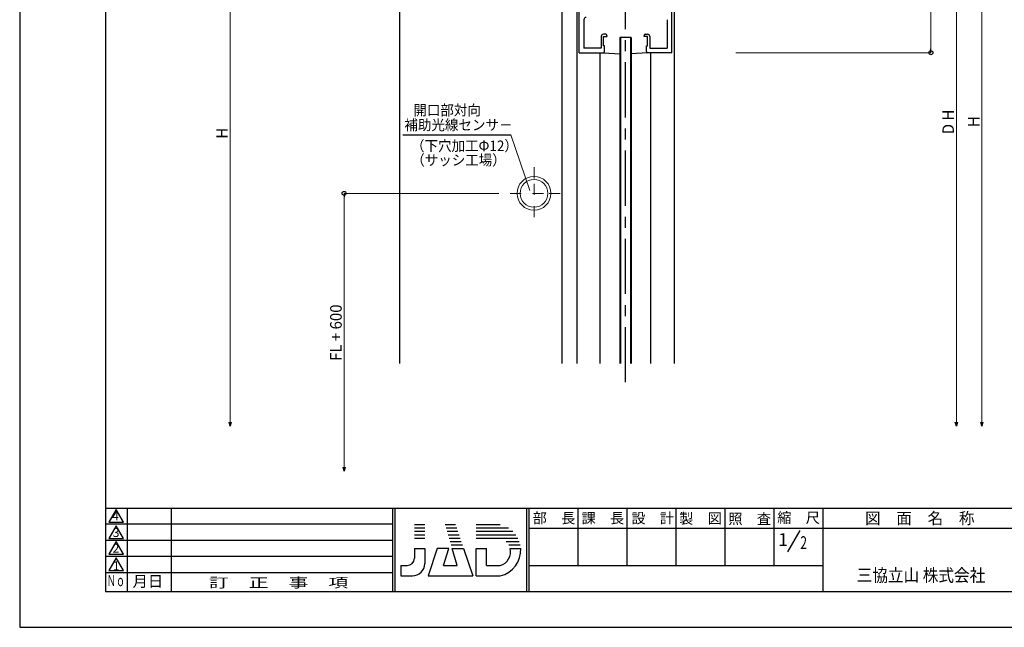
# Model space of a CAD drawing. Units: millimetres. Extents: x 1046 to 1886, y 351 to 945.
# Drawn here: x 1046 to 1471, y 351 to 613 of the extents above; entities that cross this region are included whole.
import ezdxf
from ezdxf.enums import TextEntityAlignment as Align

# ---------------------------------------------------------------- set-up
doc = ezdxf.new("R2010")
doc.units = ezdxf.units.MM
doc.header["$LTSCALE"] = 0.75
doc.linetypes.add('BORDER2', pattern=[22.225, 6.35, -3.175, 6.35, -3.175, 0, -3.175])
doc.linetypes.add('CENTER', pattern=[50.8, 31.75, -6.35, 6.35, -6.35])
doc.layers.get('0').update_dxf_attribs({"lineweight": 25})
for name, color, linetype, lineweight in [('01SASH', 90, 'Continuous', 25), ('02DOOR', 92, 'Continuous', 25), ('05LINE', 53, 'Continuous', 18), ('05SUNPO', 140, 'Continuous', 18), ('06BUN', 7, 'Continuous', 18), ('06TITLE', 7, 'Continuous', 18), ('07GLASS', 130, 'Continuous', 25), ('08CENTER', 252, 'CENTER', 25), ('09PARTS', 30, 'Continuous', 20), ('10zuwaku', 170, 'Continuous', 30)]:
    doc.layers.add(name, color=color, linetype=linetype, lineweight=lineweight)
doc.layers.add('10zuwaku-2', color=133, linetype='Continuous', plot=False)
doc.styles.add('JAD', font='SIMPLEX.shx', dxfattribs={"width": 0.8, "bigfont": 'extfont.shx'})
doc.styles.add('jad-Kanji', font='MS Gothic.ttf', dxfattribs={"width": 0.95})
doc.styles.add('図枠', font='MS PMincho.ttf', dxfattribs={"width": 0.9})

# ---------------------------------------------------------------- blocks, each defined once
blk = doc.blocks.new('A$C33E44907')
at = {"layer": '10zuwaku', "lineweight": -3}
for p, q in [((0, 564), (0, 1)), ((0, 37), (766, 37)), ((4.62, 36.39), (1.46, 30.91)), ((7.79, 30.91), (4.62, 36.39)), ((9.5, 1), (9.5, 37)), ((28.52, 1), (28.52, 37)), ((123.89, 37), (123.89, 1)), ((124.89, 37), (124.89, 1)), ((181.74, 37), (181.74, 1)), ((182.74, 37), (182.74, 1)), ((203.89, 37), (203.89, 12.22)), ((225.04, 37), (225.04, 12.22)), ((246.19, 37), (246.19, 12.22)), ((267.34, 37), (267.34, 12.22)), ((288.49, 37), (288.49, 12.22)), ((309.64, 37), (309.64, 1)), ((123.89, 30), (0, 30)), ((1.46, 30.91), (7.79, 30.91)), ((133.39, 29.92), (137.83, 29.92)), ((146.73, 29.92), (151.16, 29.92)), ((160.04, 29.92), (170.41, 29.92)), ((4.6, 29.35), (1.43, 23.87)), ((7.76, 23.87), (4.6, 29.35)), ((133.39, 28.44), (137.83, 28.44)), ((133.39, 26.96), (137.83, 26.96)), ((147.15, 28.44), (151.65, 28.44)), ((147.57, 26.96), (152.15, 26.96)), ((160.04, 28.44), (173.99, 28.44)), ((160.04, 26.96), (175.86, 26.96)), ((182.74, 28.35), (391.7, 28.35)), ((294.64, 18.13), (299.88, 27.35)), ((123.89, 23), (0, 23)), ((1.43, 23.87), (7.76, 23.87)), ((4.61, 22.54), (1.45, 17.06)), ((7.78, 17.06), (4.61, 22.54)), ((133.39, 25.48), (137.83, 25.48)), ((133.39, 24), (137.83, 24)), ((133.39, 24), (137.83, 24)), ((147.99, 25.48), (152.64, 25.48)), ((148.41, 24), (153.13, 24)), ((148.83, 22.52), (153.63, 22.52)), ((160.04, 25.48), (177.14, 25.48)), ((160.04, 24), (178.04, 24)), ((173, 22.52), (178.67, 22.52)), ((1.45, 17.06), (7.78, 17.06)), ((133.39, 19.56), (133.39, 15.33)), ((133.39, 19.56), (137.83, 19.56)), ((137.83, 19.56), (137.83, 13)), ((143.26, 19.56), (139.31, 7.71)), ((148.2, 19.56), (143.26, 19.56)), ((145.98, 12.15), (148.2, 19.56)), ((149.26, 21.04), (154.12, 21.04)), ((151.9, 12.15), (149.68, 19.56)), ((149.68, 19.56), (154.61, 19.56)), ((154.61, 19.56), (158.56, 7.71)), ((160.04, 7.71), (160.04, 19.56)), ((160.04, 19.56), (164.49, 19.56)), ((164.49, 12.15), (164.49, 19.56)), ((174.14, 21.04), (179.07, 21.04)), ((174.71, 19.56), (179.27, 19.56)), ((123.89, 16), (0, 16)), ((4.61, 15.47), (1.45, 9.99)), ((7.78, 9.99), (4.61, 15.47)), ((123.89, 9), (0, 9)), ((1.45, 9.99), (7.78, 9.99)), ((127.47, 12.15), (130.22, 12.15)), ((127.47, 12.15), (127.47, 7.71)), ((145.98, 12.15), (151.9, 12.15)), ((164.49, 12.15), (170.41, 12.15)), ((182.74, 12.22), (309.64, 12.22)), ((127.47, 7.71), (132.54, 7.71)), ((139.31, 7.71), (158.56, 7.71)), ((160.04, 7.71), (170.41, 7.71)), ((0, 1), (766, 1)), ((0, 1), (763, 1))]:
    blk.add_line(p, q, dxfattribs=at)
for centre, radius, start, end in [((168.74, 18.08), 6.15, 285.7086, 13.9257), ((167.91, 18.82), 11.38, 282.6804, 3.7292), ((130.22, 15.33), 3.17, 270, 0), ((132.54, 13), 5.29, 270, 0)]:
    blk.add_arc(centre, radius, start, end, dxfattribs=at)
at = {"layer": '10zuwaku', "lineweight": -3, "style": '図枠'}
for s, p in [('4', (4.33, 33.07)), ('3', (4.6, 25.92)), ('2', (4.56, 19.12))]:
    blk.add_text(s, height=3.85, dxfattribs=at).set_placement(p, align=Align.MIDDLE)
at = {"layer": '10zuwaku', "lineweight": -3}
for s, height, style, p in [('部\u3000長', 4.5, '図枠', (193.64, 30.38)), ('課\u3000長', 4.5, '図枠', (214.72, 30.38)), ('設\u3000計', 4.5, '図枠', (236.26, 30.38)), ('製\u3000図', 4.5, '図枠', (256.89, 30.23)), ('照\u3000査', 4.5, '図枠', (278.12, 30.08)), ('縮\u3000尺', 4.5, '図枠', (299.21, 30.53)), ('図\u3000面\u3000名\u3000称', 4.95, '図枠', (351.54, 30.1)), ('1', 5.5, 'JAD', (292.52, 20.63)), ('1', 3.85, '図枠', (4.65, 10.13)), ('月日', 4.808, '図枠', (18.33, 2.98))]:
    blk.add_text(s, height=height, dxfattribs=dict(at, style=style)).set_placement(p, align=Align.CENTER)
at = {"layer": '10zuwaku', "lineweight": -3, "style": 'JAD', "width": 0.7}
blk.add_text('2', height=5.5, dxfattribs=at).set_placement((299.96, 19.29))
at = {"layer": '10zuwaku', "lineweight": -3, "style": '図枠'}
for s, height, width, p in [('Ｎｏ', 4.808, 0.6, (4.53, 3.26)), ('訂\u3000正\u3000事\u3000項', 4.2, 1.5, (74.75, 2.69))]:
    blk.add_text(s, height=height, dxfattribs=dict(at, width=width)).set_placement(p, align=Align.CENTER)
blk = doc.blocks.new('A$C33D666F5')
blk.add_blockref('A$C33E44907', (0, 0))

msp = doc.modelspace()

# ---------------------------------------------------------------- linework, layer by layer
at = {"color": 0, "linetype": 'ByBlock', "lineweight": -2}
for p, q in [((1439.34, 598.58), (1439.34, 600.28)), ((1186.05, 537.87), (1186.05, 536.17)), ((1136.85, 437.39), (1136.39, 439.09)), ((1137.3, 439.09), (1136.85, 437.39)), ((1136.85, 437.39), (1136.85, 439.09)), ((1450.34, 437.39), (1449.88, 439.09)), ((1450.79, 439.09), (1450.34, 437.39)), ((1450.34, 437.39), (1450.34, 439.09)), ((1461.34, 437.39), (1460.88, 439.09)), ((1461.79, 439.09), (1461.34, 437.39)), ((1461.34, 437.39), (1461.34, 439.09)), ((1186.05, 417.95), (1185.59, 419.65)), ((1186.5, 419.65), (1186.05, 417.95)), ((1186.05, 417.95), (1186.05, 419.65))]:
    msp.add_line(p, q, dxfattribs=at)
for centre in [(1439.34, 598.58), (1186.05, 537.87)]:
    msp.add_circle(centre, 0.85, dxfattribs=at)
at = {"layer": '01SASH', "color": 6}
for p, q in [((1210.02, 827.91), (1210.02, 464.43)), ((1280.02, 814.81), (1280.02, 464.43))]:
    msp.add_line(p, q, dxfattribs=at)
at = {"layer": '02DOOR'}
for p, q in [((1286.52, 698.58), (1286.52, 594.58)), ((1287.52, 598.58), (1287.52, 698.58)), ((1327.52, 598.58), (1327.52, 698.58)), ((1328.52, 698.58), (1328.52, 594.58)), ((1289.55, 612.83), (1289.55, 600.61)), ((1325.49, 612.83), (1325.49, 600.61)), ((1297.02, 605.58), (1297.02, 600.61)), ((1299.02, 606.58), (1298.02, 606.58)), ((1298.02, 601.58), (1298.02, 605.58)), ((1298.02, 605.58), (1299.52, 605.58)), ((1299.52, 606.08), (1299.52, 605.58)), ((1315.52, 605.58), (1315.52, 606.08)), ((1317.02, 605.58), (1315.52, 605.58)), ((1316.02, 606.58), (1317.02, 606.58)), ((1317.02, 601.58), (1317.02, 605.58)), ((1318.02, 605.58), (1318.02, 600.61)), ((1297.02, 600.61), (1289.55, 600.61)), ((1298.52, 601.58), (1298.02, 601.58)), ((1298.52, 599.08), (1298.52, 601.58)), ((1316.52, 599.08), (1316.52, 601.58)), ((1316.52, 601.58), (1317.02, 601.58)), ((1318.02, 600.61), (1325.49, 600.61)), ((1287.52, 598.58), (1298.02, 598.58)), ((1327.52, 598.58), (1317.02, 598.58)), ((1286.52, 594.58), (1286.52, 464.43)), ((1328.52, 594.58), (1328.52, 464.43))]:
    msp.add_line(p, q, dxfattribs=at)
at = {"layer": '02DOOR', "color": 4}
for p, q in [((1296.52, 464.43), (1296.52, 598.58)), ((1318.52, 464.43), (1318.52, 598.58))]:
    msp.add_line(p, q, dxfattribs=at)
at = {"layer": '02DOOR'}
for centre, radius, start, end in [((1290.55, 612.83), 1, 90, 180), ((1298.02, 605.58), 1, 90, 180), ((1299.02, 606.08), 0.5, 0, 90), ((1316.02, 606.08), 0.5, 90, 180), ((1317.02, 605.58), 1, 0, 90), ((1298.02, 599.08), 0.5, 270, 0), ((1317.02, 599.08), 0.5, 180, 270)]:
    msp.add_arc(centre, radius, start, end, dxfattribs=at)
at = {"layer": '05LINE', "lineweight": -3}
msp.add_line((1211.4, 563.2), (1258.07, 563.2), dxfattribs=at)
at = {"layer": '05LINE'}
msp.add_line((1266.17, 539.15), (1258.07, 563.2), dxfattribs=at)
at = {"layer": '05SUNPO', "color": 140, "lineweight": 18}
for p, q in [((1450.34, 439.09), (1450.34, 696.88)), ((1461.34, 696.88), (1461.34, 439.09)), ((1136.85, 686.88), (1136.85, 439.09)), ((1439.34, 600.28), (1439.34, 686.88)), ((1355.08, 598.58), (1439.34, 598.58)), ((1252.79, 537.87), (1186.05, 537.87)), ((1186.05, 419.65), (1186.05, 536.17))]:
    msp.add_line(p, q, dxfattribs=at)
at = {"layer": '07GLASS'}
for p, q in [((1310.02, 605.08), (1305.02, 605.08)), ((1305.02, 605.08), (1305.02, 464.43)), ((1310.02, 605.08), (1310.02, 464.43)), ((1298.02, 598.58), (1305.02, 598.12)), ((1317.02, 598.58), (1310.02, 598.12))]:
    msp.add_line(p, q, dxfattribs=at)
at = {"layer": '07GLASS', "color": 51}
for p, q in [((1305.32, 605.08), (1305.32, 464.43)), ((1309.72, 605.08), (1309.72, 464.43))]:
    msp.add_line(p, q, dxfattribs=at)
at = {"layer": '08CENTER', "lineweight": -3}
msp.add_line((1307.52, 456.33), (1307.52, 764.35), dxfattribs=at)
at = {"layer": '09PARTS', "linetype": 'BORDER2'}
for p, q in [((1268.02, 549.1), (1268.02, 526.63)), ((1279.26, 537.87), (1256.79, 537.87))]:
    msp.add_line(p, q, dxfattribs=at)
at = {"layer": '09PARTS', "color": 5}
for radius in [7.3, 6]:
    msp.add_circle((1268.02, 537.87), radius, dxfattribs=at)
at = {"layer": '10zuwaku-2'}
msp.add_lwpolyline([(1046.01, 350.54), (1886.01, 350.54), (1886.01, 944.54), (1046.01, 944.54)], close=True, dxfattribs=at)

# ---------------------------------------------------------------- block references
msp.add_blockref('A$C33D666F5', (1083.01, 365.04))

# ---------------------------------------------------------------- texts
at = {"layer": '06BUN', "style": 'jad-Kanji', "width": 0.95}
for s, p in [('開口部対向', (1215.93, 571.53)), ('補助光線センサ－', (1212.09, 565.16)), ('（下穴加工Φ12）', (1214.93, 556.14)), ('（サッシ工場）', (1215.02, 549.97))]:
    msp.add_text(s, height=4.5, dxfattribs=at).set_placement(p)
at = {"layer": '06TITLE', "style": 'jad-Kanji', "width": 0.9}
msp.add_text('三協立山 株式会社', height=5.5, dxfattribs=at).set_placement((1407.3, 370.23))
at = {"layer": '09PARTS', "color": 7, "style": 'jad-Kanji', "width": 0.95}
for s, p in [('D H', (1449.31, 563.37)), ('H', (1460.34, 566.46)), ('H', (1135.85, 561.46)), ('FL + 600', (1185.02, 465.53))]:
    msp.add_text(s, height=5, rotation=90, dxfattribs=at).set_placement(p)

doc.saveas('drawing.dxf')
